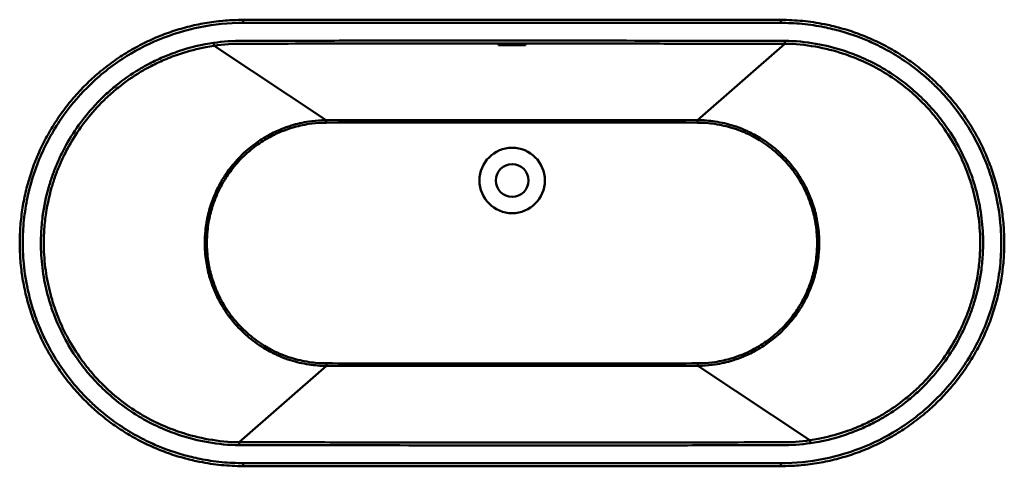
# Model space of a CAD drawing. Units: millimetres. Extents: x 222 to 1878, y 1110 to 1860.
import ezdxf

# ---------------------------------------------------------------- set-up
doc = ezdxf.new("R2010")
doc.units = ezdxf.units.MM
doc.header["$LTSCALE"] = 10
doc.layers.add('Visible Edges(Svedbergs)', color=7, linetype='Continuous', lineweight=50)
doc.layers.add('Visible Tangent Edges(Svedbergs)', color=7, linetype='Continuous', lineweight=50)

msp = doc.modelspace()

# ---------------------------------------------------------------- linework, layer by layer
at = {"layer": 'Visible Edges(Svedbergs)'}
for p, q in [((1027.5, 1818), (1027.5, 1817.5)), ((1027.7, 1818), (1027.5, 1818)), ((1027.7, 1817.5), (1027.5, 1817.5)), ((1027.7, 1818), (1072.3, 1818)), ((1027.7, 1817.5), (1072.3, 1817.5)), ((1072.5, 1818), (1072.3, 1818)), ((1072.5, 1817.5), (1072.3, 1817.5)), ((1072.5, 1818), (1072.5, 1817.5))]:
    msp.add_line(p, q, dxfattribs=at)
for radius in [55, 27.5]:
    msp.add_circle((1050.3, 1590), radius, dxfattribs=at)
for points, knots in [([(597.9, 1859.7), (587.9, 1859.7), (577.8, 1859.3), (557.7, 1857.7), (547.8, 1856.5), (527.9, 1853.3), (518.1, 1851.3), (498.6, 1846.5), (489, 1843.7), (470, 1837.4), (460.6, 1833.8), (442.2, 1826), (433.1, 1821.7), (415.2, 1812.4), (406.5, 1807.4), (389.5, 1796.7), (381.2, 1791.1), (365.2, 1779.1), (357.4, 1772.8), (342.4, 1759.6), (335.2, 1752.7), (321.3, 1738.3), (314.6, 1730.9), (301.8, 1715.4), (295.7, 1707.4), (284.2, 1691), (278.9, 1682.5), (268.8, 1665.3), (264.1, 1656.5), (255.4, 1638.5), (251.4, 1629.4), (244.2, 1610.8), (241, 1601.3), (235.3, 1582.2), (232.8, 1572.5), (228.6, 1552.9), (227, 1543.1), (224.4, 1523.3), (223.5, 1513.4), (222.5, 1493.6), (222.4, 1483.7), (223, 1463.7), (223.7, 1453.8), (225.9, 1433.9), (227.4, 1424.1), (231.2, 1404.5), (233.5, 1394.8), (238.8, 1375.6), (241.8, 1366.1), (248.7, 1347.4), (252.5, 1338.2), (260.8, 1320), (265.3, 1311.1), (275.1, 1293.6), (280.3, 1285.1), (291.5, 1268.5), (297.4, 1260.4), (309.8, 1244.7), (316.3, 1237.2), (329.9, 1222.6), (337, 1215.5), (351.8, 1202), (359.5, 1195.5), (375.3, 1183.2), (383.5, 1177.4), (400.2, 1166.4), (408.8, 1161.2), (426.4, 1151.6), (435.4, 1147.2), (453.6, 1139), (462.9, 1135.3), (481.9, 1128.5), (491.5, 1125.6), (509, 1120.9), (517, 1119), (536.9, 1115.1), (549.1, 1113.3), (573.4, 1110.9), (585.7, 1110.3), (597.9, 1110.3)], [-115.569455, -115.569455, -115.569455, -115.569455, -112.603168, -112.603168, -109.653468, -109.653468, -106.711954, -106.711954, -103.769392, -103.769392, -100.816523, -100.816523, -97.850429, -97.850429, -94.902731, -94.902731, -91.964373, -91.964373, -89.02571, -89.02571, -86.077249, -86.077249, -83.118618, -83.118618, -80.178575, -80.178575, -77.247759, -77.247759, -74.316332, -74.316332, -71.374707, -71.374707, -68.426031, -68.426031, -65.494334, -65.494334, -62.570133, -62.570133, -59.643644, -59.643644, -56.705505, -56.705505, -53.769003, -53.769003, -50.844729, -50.844729, -47.923269, -47.923269, -44.994839, -44.994839, -42.049998, -42.049998, -39.105949, -39.105949, -36.173404, -36.173404, -33.242805, -33.242805, -30.304344, -30.304344, -27.348665, -27.348665, -24.397823, -24.397823, -21.456772, -21.456772, -18.516, -18.516, -15.565931, -15.565931, -12.597658, -12.597658, -9.636807, -9.636807, -7.227605, -7.227605, -3.613802, -3.613802, 0, 0, 0, 0]), ([(947.3, 1860), (924, 1860), (900.7, 1860), (854.1, 1859.9), (830.8, 1859.9), (784.2, 1859.9), (760.9, 1859.9), (714.3, 1859.8), (691, 1859.8), (644.5, 1859.8), (621.2, 1859.8), (597.9, 1859.7)], [-34.93907, -34.93907, -34.93907, -34.93907, -27.951256, -27.951256, -20.963442, -20.963442, -13.975628, -13.975628, -6.987814, -6.987814, 0, 0, 0, 0]), ([(947.3, 1860), (968.8, 1860), (990.6, 1860), (1033.7, 1860.1), (1055, 1860.1), (1095.8, 1860), (1115.4, 1860), (1140.8, 1860), (1146.8, 1860), (1152.7, 1860)], [0, 0, 0, 0, 6.603515, 6.603515, 12.962748, 12.962748, 18.876166, 18.876166, 20.704453, 20.704453, 20.704453, 20.704453]), ([(1502.1, 1859.7), (1478.8, 1859.8), (1455.5, 1859.8), (1409, 1859.8), (1385.7, 1859.8), (1339.1, 1859.9), (1315.8, 1859.9), (1269.2, 1859.9), (1245.9, 1859.9), (1199.3, 1860), (1176, 1860), (1152.7, 1860)], [-90.42466, -90.42466, -90.42466, -90.42466, -83.436846, -83.436846, -76.449032, -76.449032, -69.461218, -69.461218, -62.473404, -62.473404, -55.48559, -55.48559, -55.48559, -55.48559]), ([(1502.1, 1110.3), (1512.1, 1110.3), (1522.2, 1110.7), (1542.3, 1112.3), (1552.2, 1113.5), (1572.1, 1116.7), (1581.9, 1118.7), (1601.4, 1123.5), (1611, 1126.3), (1630, 1132.6), (1639.4, 1136.2), (1657.8, 1144), (1666.9, 1148.3), (1684.8, 1157.6), (1693.5, 1162.6), (1710.5, 1173.3), (1718.8, 1178.9), (1734.8, 1190.9), (1742.6, 1197.2), (1757.6, 1210.4), (1764.8, 1217.3), (1778.7, 1231.7), (1785.4, 1239.1), (1798.2, 1254.6), (1804.3, 1262.6), (1815.8, 1279), (1821.1, 1287.5), (1831.2, 1304.7), (1835.9, 1313.5), (1844.6, 1331.5), (1848.6, 1340.6), (1855.8, 1359.2), (1859, 1368.7), (1864.7, 1387.8), (1867.2, 1397.5), (1871.4, 1417.1), (1873, 1426.9), (1875.6, 1446.7), (1876.5, 1456.6), (1877.5, 1476.4), (1877.6, 1486.3), (1877, 1506.3), (1876.3, 1516.2), (1874.1, 1536.1), (1872.6, 1545.9), (1868.8, 1565.5), (1866.5, 1575.2), (1861.2, 1594.4), (1858.2, 1603.9), (1851.3, 1622.6), (1847.5, 1631.8), (1839.2, 1650), (1834.7, 1658.9), (1824.9, 1676.4), (1819.7, 1684.9), (1808.5, 1701.5), (1802.6, 1709.6), (1790.2, 1725.3), (1783.7, 1732.8), (1770.1, 1747.4), (1763, 1754.5), (1748.2, 1768), (1740.5, 1774.5), (1724.7, 1786.8), (1716.5, 1792.6), (1699.8, 1803.6), (1691.2, 1808.8), (1673.6, 1818.4), (1664.6, 1822.8), (1646.4, 1831), (1637.1, 1834.7), (1618.1, 1841.5), (1608.5, 1844.4), (1591, 1849.1), (1583, 1851), (1563.1, 1854.9), (1550.9, 1856.7), (1526.6, 1859.1), (1514.3, 1859.7), (1502.1, 1859.7)], [-115.569455, -115.569455, -115.569455, -115.569455, -112.603168, -112.603168, -109.653468, -109.653468, -106.711954, -106.711954, -103.769392, -103.769392, -100.816523, -100.816523, -97.850429, -97.850429, -94.902731, -94.902731, -91.964373, -91.964373, -89.02571, -89.02571, -86.077249, -86.077249, -83.118618, -83.118618, -80.178575, -80.178575, -77.247759, -77.247759, -74.316332, -74.316332, -71.374707, -71.374707, -68.426031, -68.426031, -65.494334, -65.494334, -62.570133, -62.570133, -59.643644, -59.643644, -56.705505, -56.705505, -53.769003, -53.769003, -50.844729, -50.844729, -47.923269, -47.923269, -44.994839, -44.994839, -42.049998, -42.049998, -39.105949, -39.105949, -36.173404, -36.173404, -33.242805, -33.242805, -30.304344, -30.304344, -27.348665, -27.348665, -24.397823, -24.397823, -21.456772, -21.456772, -18.516, -18.516, -15.565931, -15.565931, -12.597658, -12.597658, -9.636807, -9.636807, -7.227605, -7.227605, -3.613802, -3.613802, 0, 0, 0, 0]), ([(597.9, 1110.3), (621.2, 1110.2), (644.5, 1110.2), (691, 1110.2), (714.3, 1110.2), (760.9, 1110.1), (784.2, 1110.1), (830.8, 1110.1), (854.1, 1110.1), (900.7, 1110), (924, 1110), (947.3, 1110)], [-90.42466, -90.42466, -90.42466, -90.42466, -83.436846, -83.436846, -76.449032, -76.449032, -69.461218, -69.461218, -62.473404, -62.473404, -55.48559, -55.48559, -55.48559, -55.48559]), ([(1152.7, 1110), (1131.2, 1110), (1109.4, 1110), (1066.3, 1109.9), (1045, 1109.9), (1004.2, 1110), (984.6, 1110), (959.2, 1110), (953.2, 1110), (947.3, 1110)], [0, 0, 0, 0, 6.603515, 6.603515, 12.962748, 12.962748, 18.876166, 18.876166, 20.704453, 20.704453, 20.704453, 20.704453]), ([(1152.7, 1110), (1176, 1110), (1199.3, 1110), (1245.9, 1110.1), (1269.2, 1110.1), (1315.8, 1110.1), (1339.1, 1110.1), (1385.7, 1110.2), (1409, 1110.2), (1455.5, 1110.2), (1478.8, 1110.2), (1502.1, 1110.3)], [-34.93907, -34.93907, -34.93907, -34.93907, -27.951256, -27.951256, -20.963442, -20.963442, -13.975628, -13.975628, -6.987814, -6.987814, 0, 0, 0, 0])]:
    msp.add_open_spline(points, degree=3, knots=knots, dxfattribs=at)
at = {"layer": 'Visible Tangent Edges(Svedbergs)'}
for p, q in [((597.9, 1854.7), (597.9, 1859.7)), ((1502.1, 1859.7), (1502.1, 1854.7)), ((548.3, 1821.2), (549.1, 1816.3)), ((1508.6, 1824.7), (1508.5, 1819.8)), ((549.1, 1816.3), (737.8, 1691.4)), ((1027.7, 1818), (1027.7, 1817.5)), ((1072.3, 1818), (1072.3, 1817.5)), ((1508.5, 1819.8), (1361.7, 1691.5)), ((737.8, 1687.1), (737.8, 1691.4)), ((1361.7, 1687.1), (1361.7, 1691.5)), ((591.5, 1150.2), (738.3, 1278.5)), ((738.3, 1282.9), (738.3, 1278.5)), ((1362.2, 1278.6), (1362.2, 1282.9)), ((1550.9, 1153.7), (1362.2, 1278.6)), ((591.4, 1145.3), (591.5, 1150.2)), ((1550.9, 1153.7), (1551.7, 1148.8)), ((597.9, 1115.3), (597.9, 1110.3)), ((1502.1, 1115.3), (1502.1, 1110.3))]:
    msp.add_line(p, q, dxfattribs=at)
for points, knots in [([(597.9, 1115.3), (592.2, 1115.3), (586.6, 1115.4), (568.3, 1116.2), (555.7, 1117.5), (537.2, 1120.2), (531.3, 1121.3), (515.9, 1124.4), (506.4, 1126.6), (487.7, 1131.9), (478.4, 1135), (461.8, 1141.1), (454.3, 1144.2), (436.5, 1152.1), (426.2, 1157.3), (406, 1168.6), (396.2, 1174.8), (373.5, 1190.5), (361, 1200.5), (343.6, 1216.2), (338.2, 1221.4), (324.4, 1235.6), (316.1, 1244.9), (300.5, 1264.5), (293.2, 1274.6), (278, 1298.1), (270.5, 1311.6), (260.5, 1332.4), (257.4, 1339.5), (250.4, 1356.8), (246.7, 1367.2), (240.3, 1388.3), (237.6, 1399), (232.2, 1424.9), (230, 1440.2), (227.9, 1465.4), (227.6, 1475.2), (227.6, 1491.4), (227.7, 1497.8), (228.4, 1510.6), (228.9, 1517.1), (230.9, 1536.3), (232.9, 1549.1), (240.3, 1583.6), (247, 1605.1), (265.2, 1649.4), (277.6, 1672.4), (305.2, 1712.5), (319.7, 1730), (353.5, 1763.8), (373.4, 1780), (414.4, 1806.9), (435.3, 1817.9), (478.9, 1835.9), (502.2, 1842.9), (549.7, 1852.4), (573.9, 1854.7), (597.9, 1854.7)], [0, 0, 0, 0, 1.698052, 1.698052, 5.481275, 5.481275, 7.281385, 7.281385, 10.193858, 10.193858, 13.106337, 13.106337, 15.510575, 15.510575, 18.957884, 18.957884, 22.405199, 22.405199, 27.164732, 27.164732, 29.392789, 29.392789, 33.115978, 33.115978, 36.839171, 36.839171, 41.412542, 41.412542, 43.735893, 43.735893, 47.018743, 47.018743, 50.301597, 50.301597, 54.886085, 54.886085, 57.818453, 57.818453, 59.739519, 59.739519, 61.660585, 61.660585, 65.502716, 65.502716, 72.160524, 72.160524, 79.875591, 79.875591, 86.616815, 86.616815, 94.203513, 94.203513, 101.184305, 101.184305, 108.376878, 108.376878, 115.569455, 115.569455, 115.569455, 115.569455]), ([(597.9, 1854.7), (673.2, 1854.8), (748.6, 1854.9), (899.3, 1855), (974.6, 1855), (1050, 1855), (1125.4, 1855), (1200.7, 1855), (1351.4, 1854.9), (1426.8, 1854.8), (1502.1, 1854.7)], [0, 0, 0, 0, 22.606165, 22.606165, 45.21233, 45.21233, 45.21233, 67.818495, 67.818495, 90.42466, 90.42466, 90.42466, 90.42466]), ([(1152.7, 1860), (1118.5, 1860), (1084.2, 1860), (1050, 1860), (1015.8, 1860), (981.5, 1860), (947.3, 1860)], [-55.48559, -55.48559, -55.48559, -55.48559, -45.21233, -45.21233, -45.21233, -34.93907, -34.93907, -34.93907, -34.93907]), ([(1502.1, 1854.7), (1507.8, 1854.7), (1513.4, 1854.6), (1531.7, 1853.8), (1544.3, 1852.5), (1562.8, 1849.8), (1568.7, 1848.7), (1584.1, 1845.6), (1593.6, 1843.4), (1612.3, 1838.1), (1621.6, 1835), (1638.2, 1828.9), (1645.7, 1825.8), (1663.5, 1817.9), (1673.8, 1812.7), (1694, 1801.4), (1703.8, 1795.2), (1726.5, 1779.5), (1739, 1769.5), (1756.4, 1753.8), (1761.8, 1748.6), (1775.6, 1734.4), (1783.9, 1725.1), (1799.5, 1705.5), (1806.8, 1695.4), (1822, 1671.9), (1829.5, 1658.4), (1839.5, 1637.6), (1842.6, 1630.5), (1849.6, 1613.2), (1853.3, 1602.8), (1859.7, 1581.7), (1862.4, 1571), (1867.8, 1545.1), (1870, 1529.8), (1872.1, 1504.6), (1872.4, 1494.8), (1872.4, 1478.6), (1872.3, 1472.2), (1871.6, 1459.4), (1871.1, 1452.9), (1869.1, 1433.7), (1867.1, 1420.9), (1859.7, 1386.4), (1853, 1364.9), (1834.8, 1320.6), (1822.4, 1297.6), (1794.8, 1257.5), (1780.3, 1240), (1746.5, 1206.2), (1726.6, 1190), (1685.6, 1163.1), (1664.7, 1152.1), (1621.1, 1134.1), (1597.8, 1127.1), (1550.3, 1117.6), (1526.1, 1115.3), (1502.1, 1115.3)], [0, 0, 0, 0, 1.698052, 1.698052, 5.481275, 5.481275, 7.281385, 7.281385, 10.193858, 10.193858, 13.106337, 13.106337, 15.510575, 15.510575, 18.957884, 18.957884, 22.405199, 22.405199, 27.164732, 27.164732, 29.392789, 29.392789, 33.115978, 33.115978, 36.839171, 36.839171, 41.412542, 41.412542, 43.735893, 43.735893, 47.018743, 47.018743, 50.301597, 50.301597, 54.886085, 54.886085, 57.818453, 57.818453, 59.739519, 59.739519, 61.660585, 61.660585, 65.502716, 65.502716, 72.160524, 72.160524, 79.875591, 79.875591, 86.616815, 86.616815, 94.203513, 94.203513, 101.184305, 101.184305, 108.376878, 108.376878, 115.569455, 115.569455, 115.569455, 115.569455]), ([(548.3, 1821.2), (543.7, 1820.5), (539, 1819.7), (519.8, 1816.1), (505.3, 1812.4), (481.7, 1804.5), (472.4, 1801), (455.8, 1793.8), (448.5, 1790.4), (435.2, 1783.5), (429.1, 1780.1), (409.9, 1768.6), (397.2, 1759.8), (378.5, 1744.7), (371.9, 1739), (359.8, 1727.7), (354.2, 1722.1), (339, 1705.7), (329.8, 1694.5), (312.8, 1670.7), (305, 1658.2), (293.6, 1636.7), (289.5, 1628.1), (282.8, 1612.7), (280.1, 1605.8), (275.4, 1592.5), (273.3, 1585.9), (266.7, 1563.2), (263.2, 1546.6), (259.7, 1520.5), (258.9, 1511.1), (257.9, 1491.1), (257.9, 1480.6), (259, 1455.8), (260.5, 1441.7), (265.2, 1414.4), (268.2, 1401.3), (274.6, 1379.7), (277.5, 1371.2), (283, 1356.9), (285.5, 1351), (290.9, 1339.1), (293.9, 1333), (303.6, 1314.5), (310.9, 1302.4), (325.1, 1282), (331.7, 1273.4), (341.6, 1261.8), (344.5, 1258.5), (351.3, 1251.1), (355.2, 1247.1), (367.2, 1235.1), (375.8, 1227.5), (396.8, 1210.6), (409.6, 1201.7), (433.9, 1187), (445.4, 1181), (462.8, 1173.1), (468.6, 1170.7), (479.8, 1166.3), (485.3, 1164.3), (506.6, 1157.2), (522.8, 1153.2), (556.5, 1147.3), (574, 1145.6), (591.4, 1145.3)], [0, 0, 0, 0, 1.411203, 1.411203, 5.854568, 5.854568, 8.835872, 8.835872, 11.256703, 11.256703, 13.331878, 13.331878, 17.924546, 17.924546, 20.507649, 20.507649, 22.896115, 22.896115, 27.18937, 27.18937, 31.571819, 31.571819, 34.422967, 34.422967, 36.621681, 36.621681, 38.660176, 38.660176, 43.671534, 43.671534, 46.480276, 46.480276, 49.652859, 49.652859, 53.877257, 53.877257, 57.880036, 57.880036, 60.582038, 60.582038, 62.471514, 62.471514, 64.500675, 64.500675, 68.68255, 68.68255, 71.899377, 71.899377, 73.231625, 73.231625, 74.902695, 74.902695, 78.30942, 78.30942, 82.923346, 82.923346, 86.762768, 86.762768, 88.652178, 88.652178, 90.381227, 90.381227, 95.335282, 95.335282, 100.551127, 100.551127, 100.551127, 100.551127]), ([(1508.6, 1824.7), (1506.5, 1824.8), (1504.4, 1824.8), (1502.3, 1824.8), (1499.7, 1824.8), (1497.1, 1824.8), (1489.8, 1824.8), (1485.1, 1824.8), (1471.1, 1824.8), (1461.8, 1824.8), (1433.8, 1824.8), (1415.1, 1824.8), (1359.1, 1824.8), (1321.8, 1824.8), (1209.7, 1824.9), (1135, 1824.9), (996.8, 1824.9), (933.4, 1824.9), (827.9, 1824.9), (785.8, 1824.9), (712.6, 1824.8), (681.4, 1824.8), (632.7, 1824.8), (615.2, 1824.8), (597.7, 1824.8), (581.2, 1824.8), (564.7, 1823.6), (548.3, 1821.2)], [0, 0, 0, 0, 0.632314, 0.632314, 0.632314, 1.415233, 1.415233, 2.815363, 2.815363, 5.61577, 5.61577, 11.217135, 11.217135, 22.421761, 22.421761, 44.835929, 44.835929, 63.870174, 63.870174, 76.485613, 76.485613, 85.841321, 85.841321, 91.090612, 91.090612, 91.090612, 96.043856, 96.043856, 96.043856, 96.043856]), ([(1551.7, 1148.8), (1556.3, 1149.5), (1561, 1150.3), (1580.2, 1153.9), (1594.7, 1157.6), (1618.3, 1165.5), (1627.6, 1169), (1644.2, 1176.2), (1651.5, 1179.6), (1664.8, 1186.5), (1670.9, 1189.9), (1690.1, 1201.4), (1702.8, 1210.2), (1721.5, 1225.3), (1728.1, 1231), (1740.2, 1242.3), (1745.8, 1247.9), (1761, 1264.3), (1770.2, 1275.5), (1787.2, 1299.3), (1795, 1311.8), (1806.4, 1333.3), (1810.5, 1341.9), (1817.2, 1357.3), (1819.9, 1364.2), (1824.6, 1377.5), (1826.7, 1384.1), (1833.3, 1406.8), (1836.8, 1423.4), (1840.3, 1449.5), (1841.1, 1458.9), (1842.1, 1478.9), (1842.1, 1489.4), (1841, 1514.2), (1839.5, 1528.3), (1834.8, 1555.6), (1831.8, 1568.7), (1825.4, 1590.3), (1822.5, 1598.8), (1817, 1613.1), (1814.5, 1619), (1809.1, 1630.9), (1806.1, 1637), (1796.4, 1655.5), (1789.1, 1667.6), (1774.9, 1688), (1768.3, 1696.6), (1758.4, 1708.2), (1755.5, 1711.5), (1748.7, 1718.9), (1744.8, 1722.9), (1732.8, 1734.9), (1724.2, 1742.5), (1703.2, 1759.4), (1690.4, 1768.3), (1666.1, 1783), (1654.6, 1789), (1637.2, 1796.9), (1631.4, 1799.3), (1620.2, 1803.7), (1614.7, 1805.7), (1593.4, 1812.8), (1577.2, 1816.8), (1543.5, 1822.7), (1526, 1824.4), (1508.6, 1824.7)], [0, 0, 0, 0, 1.411204, 1.411204, 5.854569, 5.854569, 8.835872, 8.835872, 11.256703, 11.256703, 13.331878, 13.331878, 17.924544, 17.924544, 20.507649, 20.507649, 22.896101, 22.896101, 27.189362, 27.189362, 31.571815, 31.571815, 34.42297, 34.42297, 36.621681, 36.621681, 38.660178, 38.660178, 43.671534, 43.671534, 46.480276, 46.480276, 49.652858, 49.652858, 53.877253, 53.877253, 57.880034, 57.880034, 60.582037, 60.582037, 62.471514, 62.471514, 64.500674, 64.500674, 68.682549, 68.682549, 71.899376, 71.899376, 73.231625, 73.231625, 74.902696, 74.902696, 78.30942, 78.30942, 82.923346, 82.923346, 86.762768, 86.762768, 88.652178, 88.652178, 90.381227, 90.381227, 95.335282, 95.335282, 100.551127, 100.551127, 100.551127, 100.551127]), ([(591.5, 1150.2), (574.3, 1150.6), (557.1, 1152.2), (523.9, 1158), (507.9, 1162), (486.9, 1169), (481.6, 1170.9), (470.5, 1175.3), (464.7, 1177.7), (447.6, 1185.5), (436.3, 1191.4), (412.3, 1205.8), (399.7, 1214.6), (379, 1231.3), (370.6, 1238.8), (358.7, 1250.5), (354.9, 1254.5), (348.2, 1261.8), (345.3, 1265), (335.6, 1276.5), (329.1, 1285), (315.1, 1305.1), (307.8, 1317), (298.3, 1335.2), (295.3, 1341.2), (290, 1353), (287.6, 1358.7), (282.2, 1372.8), (279.3, 1381.3), (273, 1402.5), (270, 1415.4), (265.4, 1442.3), (263.9, 1456.3), (262.8, 1480.6), (262.8, 1491.1), (263.8, 1510.8), (264.6, 1520), (268.1, 1545.7), (271.5, 1562), (278, 1584.5), (280, 1590.9), (284.7, 1604.1), (287.4, 1610.8), (293.9, 1626.1), (298, 1634.5), (309.3, 1655.6), (317, 1668), (333.7, 1691.4), (342.7, 1702.5), (357.7, 1718.6), (363.3, 1724.2), (375.2, 1735.3), (381.7, 1740.9), (400.2, 1755.8), (412.7, 1764.5), (431.6, 1775.8), (437.5, 1779.1), (450.7, 1785.9), (457.9, 1789.3), (474.2, 1796.4), (483.4, 1799.9), (506.7, 1807.6), (521, 1811.2), (539.9, 1814.8), (544.5, 1815.6), (549.1, 1816.3)], [-100.551127, -100.551127, -100.551127, -100.551127, -95.335282, -95.335282, -90.381227, -90.381227, -88.652178, -88.652178, -86.762768, -86.762768, -82.923346, -82.923346, -78.30942, -78.30942, -74.902695, -74.902695, -73.231625, -73.231625, -71.899377, -71.899377, -68.68255, -68.68255, -64.500675, -64.500675, -62.471514, -62.471514, -60.582038, -60.582038, -57.880036, -57.880036, -53.877257, -53.877257, -49.652859, -49.652859, -46.480276, -46.480276, -43.671534, -43.671534, -38.660176, -38.660176, -36.621681, -36.621681, -34.422967, -34.422967, -31.571819, -31.571819, -27.18937, -27.18937, -22.896115, -22.896115, -20.507649, -20.507649, -17.924546, -17.924546, -13.331878, -13.331878, -11.256703, -11.256703, -8.835872, -8.835872, -5.854568, -5.854568, -1.411203, -1.411203, 0, 0, 0, 0]), ([(549.1, 1816.3), (565.2, 1818.6), (581.5, 1819.8), (597.7, 1819.8), (615.2, 1819.8), (632.7, 1819.8), (681.4, 1819.8), (712.6, 1819.9), (785.8, 1819.9), (827.9, 1819.9), (933.4, 1819.9), (996.8, 1819.9), (1135, 1819.9), (1209.7, 1819.9), (1321.8, 1819.8), (1359.1, 1819.8), (1415.1, 1819.8), (1433.8, 1819.8), (1461.8, 1819.8), (1471.1, 1819.8), (1485.1, 1819.8), (1489.8, 1819.8), (1497.1, 1819.8), (1499.7, 1819.8), (1502.3, 1819.8), (1504.4, 1819.8), (1506.5, 1819.8), (1508.5, 1819.8)], [-96.043856, -96.043856, -96.043856, -96.043856, -91.090612, -91.090612, -91.090612, -85.841321, -85.841321, -76.485613, -76.485613, -63.870174, -63.870174, -44.835929, -44.835929, -22.421761, -22.421761, -11.217135, -11.217135, -5.61577, -5.61577, -2.815363, -2.815363, -1.415233, -1.415233, -0.632314, -0.632314, -0.632314, 0, 0, 0, 0]), ([(1508.5, 1819.8), (1525.7, 1819.4), (1542.9, 1817.8), (1576.1, 1812), (1592.1, 1808), (1613.1, 1801), (1618.4, 1799.1), (1629.5, 1794.7), (1635.3, 1792.3), (1652.4, 1784.5), (1663.7, 1778.6), (1687.7, 1764.2), (1700.3, 1755.4), (1721, 1738.7), (1729.4, 1731.2), (1741.3, 1719.5), (1745.1, 1715.5), (1751.8, 1708.2), (1754.7, 1705), (1764.4, 1693.5), (1770.9, 1685), (1784.9, 1664.9), (1792.2, 1653), (1801.7, 1634.8), (1804.7, 1628.8), (1810, 1617), (1812.4, 1611.3), (1817.8, 1597.2), (1820.7, 1588.7), (1827, 1567.5), (1830, 1554.6), (1834.6, 1527.7), (1836.1, 1513.7), (1837.2, 1489.4), (1837.2, 1478.9), (1836.2, 1459.2), (1835.4, 1450), (1831.9, 1424.3), (1828.5, 1408), (1822, 1385.5), (1820, 1379.1), (1815.3, 1365.9), (1812.6, 1359.2), (1806.1, 1343.9), (1802, 1335.5), (1790.7, 1314.4), (1783, 1302), (1766.3, 1278.6), (1757.3, 1267.5), (1742.3, 1251.4), (1736.7, 1245.8), (1724.8, 1234.7), (1718.3, 1229.1), (1699.8, 1214.2), (1687.3, 1205.5), (1668.4, 1194.2), (1662.5, 1190.9), (1649.3, 1184.1), (1642.1, 1180.7), (1625.8, 1173.6), (1616.6, 1170.1), (1593.3, 1162.4), (1579, 1158.8), (1560.1, 1155.2), (1555.5, 1154.4), (1550.9, 1153.7)], [-100.551127, -100.551127, -100.551127, -100.551127, -95.335282, -95.335282, -90.381227, -90.381227, -88.652178, -88.652178, -86.762768, -86.762768, -82.923346, -82.923346, -78.30942, -78.30942, -74.902696, -74.902696, -73.231625, -73.231625, -71.899376, -71.899376, -68.682549, -68.682549, -64.500674, -64.500674, -62.471514, -62.471514, -60.582037, -60.582037, -57.880034, -57.880034, -53.877253, -53.877253, -49.652858, -49.652858, -46.480276, -46.480276, -43.671534, -43.671534, -38.660178, -38.660178, -36.621681, -36.621681, -34.42297, -34.42297, -31.571815, -31.571815, -27.189362, -27.189362, -22.896101, -22.896101, -20.507649, -20.507649, -17.924544, -17.924544, -13.331878, -13.331878, -11.256703, -11.256703, -8.835872, -8.835872, -5.854569, -5.854569, -1.411204, -1.411204, 0, 0, 0, 0]), ([(737.8, 1691.4), (735.4, 1691.4), (732.9, 1691.4), (723.1, 1690.9), (715.7, 1690.2), (698.4, 1687.5), (688.6, 1685.3), (673.3, 1680.5), (667.7, 1678.5), (655.1, 1673.4), (648.1, 1670.1), (638.4, 1664.8), (635.5, 1663.1), (624.3, 1656.3), (616.3, 1650.6), (604.5, 1640.9), (600.4, 1637.2), (592.5, 1629.6), (588.7, 1625.6), (578.7, 1614.2), (572.8, 1606.5), (563.4, 1592.3), (559.7, 1585.8), (553.9, 1574.6), (551.8, 1570), (548.4, 1562), (547.1, 1558.8), (544.7, 1552.2), (543.6, 1548.9), (541.4, 1541.7), (540.3, 1537.8), (537.1, 1524.5), (535.5, 1514.9), (533.9, 1498.8), (533.5, 1492.3), (533.5, 1480.6), (533.7, 1475.5), (534.4, 1465.1), (535, 1459.9), (537, 1446.2), (538.8, 1437.6), (542.4, 1425), (543.7, 1420.8), (546.4, 1413.2), (547.7, 1409.8), (550.2, 1403.7), (551.3, 1401), (557.2, 1388.4), (562.6, 1378.7), (572.8, 1363.5), (577.2, 1357.7), (585.6, 1347.8), (589.4, 1343.5), (597.2, 1335.8), (601.1, 1332.1), (613.6, 1321.4), (622.7, 1314.7), (639.2, 1304.6), (646.3, 1300.8), (655.6, 1296.5), (657.7, 1295.6), (665.6, 1292.2), (671.6, 1290), (687.7, 1285), (697.9, 1282.6), (718.3, 1279.4), (728.3, 1278.6), (738.3, 1278.5)], [0, 0, 0, 0, 0.718767, 0.718767, 2.892683, 2.892683, 5.84856, 5.84856, 7.587481, 7.587481, 9.854958, 9.854958, 10.824273, 10.824273, 13.678954, 13.678954, 15.289776, 15.289776, 16.911895, 16.911895, 19.733976, 19.733976, 21.904807, 21.904807, 23.413901, 23.413901, 24.439444, 24.439444, 25.464986, 25.464986, 26.649279, 26.649279, 29.477606, 29.477606, 31.38564, 31.38564, 32.906545, 32.906545, 34.42745, 34.42745, 36.974362, 36.974362, 38.264266, 38.264266, 39.327385, 39.327385, 40.203015, 40.203015, 43.417562, 43.417562, 45.542821, 45.542821, 47.220363, 47.220363, 48.774577, 48.774577, 52.05138, 52.05138, 54.409469, 54.409469, 55.073264, 55.073264, 56.938358, 56.938358, 59.991436, 59.991436, 62.929764, 62.929764, 62.929764, 62.929764]), ([(1361.7, 1691.5), (1257.7, 1691.5), (1153.7, 1691.5), (945.8, 1691.5), (841.8, 1691.5), (737.8, 1691.4)], [0, 0, 0, 0, 31.191617, 31.191617, 62.383235, 62.383235, 62.383235, 62.383235]), ([(1362.2, 1278.6), (1364.6, 1278.6), (1367.1, 1278.6), (1376.9, 1279.1), (1384.3, 1279.8), (1401.6, 1282.5), (1411.4, 1284.7), (1426.7, 1289.5), (1432.3, 1291.5), (1444.9, 1296.6), (1451.9, 1299.9), (1461.6, 1305.2), (1464.5, 1306.9), (1475.7, 1313.7), (1483.7, 1319.4), (1495.5, 1329.1), (1499.6, 1332.8), (1507.5, 1340.4), (1511.3, 1344.4), (1521.3, 1355.8), (1527.2, 1363.5), (1536.6, 1377.7), (1540.3, 1384.2), (1546.1, 1395.4), (1548.2, 1400), (1551.6, 1408), (1552.9, 1411.2), (1555.3, 1417.8), (1556.4, 1421.1), (1558.6, 1428.3), (1559.7, 1432.2), (1562.9, 1445.5), (1564.5, 1455.1), (1566.1, 1471.2), (1566.5, 1477.7), (1566.5, 1489.4), (1566.3, 1494.5), (1565.6, 1504.9), (1565, 1510.1), (1563, 1523.8), (1561.2, 1532.4), (1557.6, 1545), (1556.3, 1549.2), (1553.6, 1556.8), (1552.3, 1560.2), (1549.8, 1566.3), (1548.7, 1569), (1542.8, 1581.6), (1537.4, 1591.3), (1527.2, 1606.5), (1522.8, 1612.3), (1514.4, 1622.2), (1510.6, 1626.5), (1502.8, 1634.2), (1498.9, 1637.9), (1486.4, 1648.6), (1477.3, 1655.3), (1460.8, 1665.4), (1453.7, 1669.2), (1444.4, 1673.5), (1442.3, 1674.4), (1434.4, 1677.8), (1428.4, 1680), (1412.3, 1685), (1402.1, 1687.4), (1381.7, 1690.6), (1371.7, 1691.4), (1361.7, 1691.5)], [0, 0, 0, 0, 0.718768, 0.718768, 2.892683, 2.892683, 5.84856, 5.84856, 7.587482, 7.587482, 9.854958, 9.854958, 10.824273, 10.824273, 13.678955, 13.678955, 15.289776, 15.289776, 16.911895, 16.911895, 19.733976, 19.733976, 21.904807, 21.904807, 23.413901, 23.413901, 24.439444, 24.439444, 25.464986, 25.464986, 26.649279, 26.649279, 29.477606, 29.477606, 31.38564, 31.38564, 32.906545, 32.906545, 34.42745, 34.42745, 36.974362, 36.974362, 38.264267, 38.264267, 39.327385, 39.327385, 40.203015, 40.203015, 43.417562, 43.417562, 45.542821, 45.542821, 47.220363, 47.220363, 48.774577, 48.774577, 52.05138, 52.05138, 54.409469, 54.409469, 55.073264, 55.073264, 56.938358, 56.938358, 59.991436, 59.991436, 62.929764, 62.929764, 62.929764, 62.929764]), ([(738.3, 1282.9), (728.5, 1282.9), (718.7, 1283.6), (698.8, 1286.6), (688.7, 1288.9), (672.9, 1293.8), (667.1, 1296), (659.3, 1299.2), (657.2, 1300.1), (648.1, 1304.3), (641, 1308), (624.8, 1317.9), (615.9, 1324.4), (603.6, 1334.9), (599.8, 1338.5), (592.2, 1346.1), (588.4, 1350.3), (580.2, 1360), (575.8, 1365.7), (565.8, 1380.6), (560.4, 1390.1), (554.7, 1402.5), (553.5, 1405.2), (551.1, 1411.1), (549.8, 1414.5), (547.2, 1421.9), (545.9, 1426), (542.4, 1438.4), (540.6, 1446.8), (538.6, 1460.4), (538, 1465.5), (537.3, 1475.6), (537.1, 1480.7), (537.1, 1492.1), (537.5, 1498.5), (539, 1514.4), (540.6, 1523.8), (543.8, 1536.9), (544.9, 1540.7), (547, 1547.8), (548.1, 1551.1), (550.5, 1557.5), (551.7, 1560.7), (555, 1568.5), (557.2, 1573.1), (562.8, 1584.1), (566.5, 1590.4), (575.7, 1604.4), (581.5, 1612), (591.4, 1623.1), (595.1, 1627), (602.9, 1634.5), (606.9, 1638.1), (618.5, 1647.6), (626.4, 1653.2), (637.4, 1659.8), (640.2, 1661.5), (649.8, 1666.6), (656.6, 1669.8), (669.1, 1674.8), (674.5, 1676.7), (689.6, 1681.3), (699.2, 1683.5), (716.1, 1686), (723.4, 1686.7), (733, 1687), (735.4, 1687.1), (737.8, 1687.1)], [-62.929764, -62.929764, -62.929764, -62.929764, -59.991436, -59.991436, -56.938358, -56.938358, -55.073264, -55.073264, -54.409469, -54.409469, -52.05138, -52.05138, -48.774577, -48.774577, -47.220363, -47.220363, -45.542821, -45.542821, -43.417562, -43.417562, -40.203015, -40.203015, -39.327385, -39.327385, -38.264266, -38.264266, -36.974362, -36.974362, -34.42745, -34.42745, -32.906545, -32.906545, -31.38564, -31.38564, -29.477606, -29.477606, -26.649279, -26.649279, -25.464986, -25.464986, -24.439444, -24.439444, -23.413901, -23.413901, -21.904807, -21.904807, -19.733976, -19.733976, -16.911895, -16.911895, -15.289776, -15.289776, -13.678954, -13.678954, -10.824273, -10.824273, -9.854958, -9.854958, -7.587481, -7.587481, -5.84856, -5.84856, -2.892683, -2.892683, -0.718767, -0.718767, 0, 0, 0, 0]), ([(737.8, 1687.1), (841.8, 1687.3), (945.8, 1687.4), (1153.7, 1687.4), (1257.7, 1687.3), (1361.7, 1687.1)], [-62.383235, -62.383235, -62.383235, -62.383235, -31.191617, -31.191617, 0, 0, 0, 0]), ([(1361.7, 1687.1), (1371.5, 1687.1), (1381.3, 1686.4), (1401.2, 1683.4), (1411.3, 1681.1), (1427.1, 1676.2), (1432.9, 1674), (1440.7, 1670.8), (1442.8, 1669.9), (1451.9, 1665.7), (1459, 1662), (1475.2, 1652.1), (1484.1, 1645.6), (1496.4, 1635.1), (1500.2, 1631.5), (1507.8, 1623.9), (1511.6, 1619.7), (1519.8, 1610), (1524.2, 1604.3), (1534.2, 1589.4), (1539.6, 1579.9), (1545.3, 1567.5), (1546.5, 1564.8), (1548.9, 1558.9), (1550.2, 1555.5), (1552.8, 1548.1), (1554.1, 1544), (1557.6, 1531.6), (1559.4, 1523.2), (1561.4, 1509.6), (1562, 1504.5), (1562.7, 1494.4), (1562.9, 1489.3), (1562.9, 1477.9), (1562.5, 1471.5), (1561, 1455.6), (1559.4, 1446.2), (1556.2, 1433.1), (1555.1, 1429.3), (1553, 1422.2), (1551.9, 1418.9), (1549.5, 1412.5), (1548.3, 1409.3), (1545, 1401.5), (1542.8, 1396.9), (1537.2, 1385.9), (1533.5, 1379.6), (1524.3, 1365.6), (1518.5, 1358), (1508.6, 1346.9), (1504.9, 1343), (1497.1, 1335.5), (1493.1, 1331.9), (1481.5, 1322.4), (1473.6, 1316.8), (1462.6, 1310.2), (1459.8, 1308.5), (1450.2, 1303.4), (1443.4, 1300.2), (1430.9, 1295.2), (1425.5, 1293.3), (1410.4, 1288.7), (1400.8, 1286.5), (1383.9, 1284), (1376.6, 1283.3), (1367, 1283), (1364.6, 1282.9), (1362.2, 1282.9)], [-62.929764, -62.929764, -62.929764, -62.929764, -59.991436, -59.991436, -56.938358, -56.938358, -55.073264, -55.073264, -54.409469, -54.409469, -52.05138, -52.05138, -48.774577, -48.774577, -47.220363, -47.220363, -45.542821, -45.542821, -43.417562, -43.417562, -40.203015, -40.203015, -39.327385, -39.327385, -38.264267, -38.264267, -36.974362, -36.974362, -34.42745, -34.42745, -32.906545, -32.906545, -31.38564, -31.38564, -29.477606, -29.477606, -26.649279, -26.649279, -25.464986, -25.464986, -24.439444, -24.439444, -23.413901, -23.413901, -21.904807, -21.904807, -19.733976, -19.733976, -16.911895, -16.911895, -15.289776, -15.289776, -13.678955, -13.678955, -10.824273, -10.824273, -9.854958, -9.854958, -7.587482, -7.587482, -5.84856, -5.84856, -2.892683, -2.892683, -0.718768, -0.718768, 0, 0, 0, 0]), ([(1362.2, 1282.9), (1310.2, 1282.8), (1258.2, 1282.7), (1154.2, 1282.6), (1102.2, 1282.6), (1050.3, 1282.6), (998.3, 1282.6), (946.3, 1282.7), (842.3, 1282.7), (790.3, 1282.8), (738.3, 1282.9)], [-62.383235, -62.383235, -62.383235, -62.383235, -46.787426, -46.787426, -31.191617, -31.191617, -31.191617, -15.595809, -15.595809, 0, 0, 0, 0]), ([(738.3, 1278.5), (790.3, 1278.5), (842.3, 1278.5), (946.3, 1278.5), (998.3, 1278.5), (1050.3, 1278.5), (1102.2, 1278.5), (1154.2, 1278.5), (1258.2, 1278.5), (1310.2, 1278.5), (1362.2, 1278.6)], [0, 0, 0, 0, 15.595809, 15.595809, 31.191617, 31.191617, 31.191617, 46.787426, 46.787426, 62.383235, 62.383235, 62.383235, 62.383235]), ([(591.4, 1145.3), (593.5, 1145.2), (595.6, 1145.2), (597.7, 1145.2), (600.3, 1145.2), (602.9, 1145.2), (610.2, 1145.2), (614.9, 1145.2), (628.9, 1145.2), (638.2, 1145.2), (666.2, 1145.2), (684.9, 1145.2), (746.2, 1145.2), (788.8, 1145.2), (911.5, 1145.1), (991.6, 1145.1), (1071.6, 1145.1), (1143.4, 1145.1), (1215.2, 1145.1), (1331.1, 1145.1), (1375.2, 1145.2), (1447, 1145.2), (1474.6, 1145.2), (1502.3, 1145.2), (1518.8, 1145.2), (1535.3, 1146.4), (1551.7, 1148.8)], [0, 0, 0, 0, 0.632314, 0.632314, 0.632314, 1.415233, 1.415233, 2.815363, 2.815363, 5.61577, 5.61577, 11.217135, 11.217135, 24.010964, 24.010964, 48.021928, 48.021928, 48.021928, 69.556272, 69.556272, 82.800064, 82.800064, 91.090612, 91.090612, 91.090612, 96.043855, 96.043855, 96.043855, 96.043855]), ([(1550.9, 1153.7), (1534.8, 1151.4), (1518.5, 1150.2), (1502.3, 1150.2), (1474.6, 1150.2), (1447, 1150.2), (1375.2, 1150.1), (1331.1, 1150.1), (1215.2, 1150.1), (1143.4, 1150.1), (1071.6, 1150.1), (991.6, 1150.1), (911.5, 1150.1), (788.8, 1150.1), (746.2, 1150.2), (684.9, 1150.2), (666.2, 1150.2), (638.2, 1150.2), (628.9, 1150.2), (614.9, 1150.2), (610.2, 1150.2), (602.9, 1150.2), (600.3, 1150.2), (597.7, 1150.2), (595.6, 1150.2), (593.5, 1150.2), (591.5, 1150.2)], [-96.043855, -96.043855, -96.043855, -96.043855, -91.090612, -91.090612, -91.090612, -82.800064, -82.800064, -69.556272, -69.556272, -48.021928, -48.021928, -48.021928, -24.010964, -24.010964, -11.217135, -11.217135, -5.61577, -5.61577, -2.815363, -2.815363, -1.415233, -1.415233, -0.632314, -0.632314, -0.632314, 0, 0, 0, 0]), ([(1502.1, 1115.3), (1351.4, 1115.2), (1200.7, 1115), (899.3, 1115), (748.6, 1115.2), (597.9, 1115.3)], [0, 0, 0, 0, 45.21233, 45.21233, 90.42466, 90.42466, 90.42466, 90.42466]), ([(947.3, 1110), (981.5, 1110), (1015.8, 1110), (1084.2, 1110), (1118.5, 1110), (1152.7, 1110)], [-55.48559, -55.48559, -55.48559, -55.48559, -45.21233, -45.21233, -34.93907, -34.93907, -34.93907, -34.93907])]:
    msp.add_open_spline(points, degree=3, knots=knots, dxfattribs=at)

doc.saveas('drawing.dxf')
